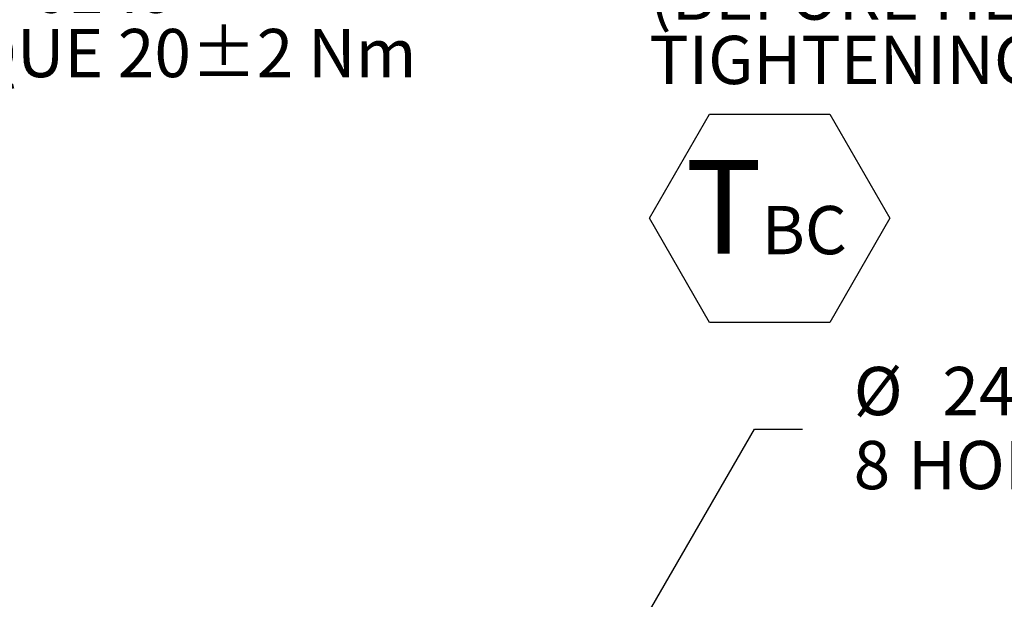
# Model space of a CAD drawing. Units: millimetres. Extents: x 7 to 835, y 10 to 581.
# Drawn here: x 259 to 321, y 106 to 142 of the extents above; entities that cross this region are included whole.
import ezdxf

# ---------------------------------------------------------------- set-up
doc = ezdxf.new("R2010")
doc.units = ezdxf.units.MM
doc.layers.add('SLD-0', color=7, linetype='Continuous')
doc.styles.add('SLDTEXTSTYLE0', font='TXT', dxfattribs={"width": 0.605})
doc.dimstyles.new('SLDDIMSTYLE5', dxfattribs={"dimtxt": 3, "dimasz": 3, "dimexe": 0, "dimexo": 0.0625, "dimgap": 0.75, "dimtad": 0, "dimtih": 1, "dimtoh": 1, "dimdec": 0, "dimlfac": 4, "dimrnd": 1e-09, "dimzin": 12, "dimdsep": 46, "dimtxsty": 'SLDTEXTSTYLE0', "dimsah": 1, "dimcen": 0, "dimadec": 0, "dimazin": 0, "dimtfac": 1, "dimtdec": 3, "dimtofl": 0, "dimtmove": 0, "dimatfit": 3, "dimfxl": 0, "dimfrac": 2, "dimtolj": 1, "dimtzin": 12, "dimarcsym": 0})

# ---------------------------------------------------------------- blocks, each defined once
blk = doc.blocks.new('SW_NOTE_17')
at = {"layer": 'SLD-0', "color": 0}
for p, q in [((-44.232, -25.037), (-40.494, -18.564)), ((-40.494, -18.564), (-33.02, -18.564)), ((-33.02, -18.564), (-29.283, -25.037)), ((-40.494, -31.51), (-44.232, -25.037)), ((-29.283, -25.037), (-33.02, -31.51)), ((-33.02, -31.51), (-40.494, -31.51))]:
    blk.add_line(p, q, dxfattribs=at)
at = {"layer": 'SLD-0', "color": 0, "attachment_point": 1, "style": 'SLDTEXTSTYLE0'}
for s, insert, char_height in [('(BEFORE HEAT EXCHANGER)', (-44.232, -9.696), 3), ('TIGHTENING TORQUE 16±1.5 Nm', (-44.232, -13.696), 3), ('T', (-41.991, -21.414), 5.821), ('BC', (-37.248, -24.276), 3)]:
    blk.add_mtext(s, dxfattribs=dict(at, insert=insert, char_height=char_height))
blk = doc.blocks.new('SW_NOTE_20')
at = {"layer": 'SLD-0', "color": 0}
for p, q in [((0.502, -25.909), (4.239, -19.436)), ((4.239, -19.436), (11.714, -19.436)), ((11.714, -19.436), (15.451, -25.909)), ((4.239, -32.382), (0.502, -25.909)), ((15.451, -25.909), (11.714, -32.382)), ((11.714, -32.382), (4.239, -32.382))]:
    blk.add_line(p, q, dxfattribs=at)
at = {"layer": 'SLD-0', "color": 0, "attachment_point": 1, "style": 'SLDTEXTSTYLE0'}
for s, insert, char_height in [('SECONDARY CLUTCH', (0.502, 1.432), 3), ('PRESSURE PORT', (0.502, -2.568), 3), ('M14x1.5 METRIC PORT', (0.502, -6.568), 3), ('CONFORMS TO ISO 6149', (0.502, -10.568), 3), ('TIGHTENING TORQUE 20±2 Nm', (0.502, -14.568), 3), ('Z', (2.743, -22.287), 5.821), ('SC', (7.486, -25.149), 3)]:
    blk.add_mtext(s, dxfattribs=dict(at, insert=insert, char_height=char_height))
blk = doc.blocks.new('*D105')
at = {"layer": 'SLD-0'}
for p, q in [((292.564, 94.931), (304.983, 116.443)), ((304.983, 116.443), (307.983, 116.443))]:
    blk.add_line(p, q, dxfattribs=at)
blk.add_solid([(292.564, 94.931), (294.464, 97.299), (293.664, 97.76)], dxfattribs=at)
at = {"layer": 'SLD-0', "char_height": 3, "attachment_point": 1, "style": 'SLDTEXTSTYLE0'}
for s, insert in [('%%c', (311.158, 120.307)), ('24.5', (316.672, 120.307)), ('THRU ALL', (326.47, 120.307)), ('8', (311.158, 115.705)), (' HOLES EQUALLY SPACED', (313.624, 115.705))]:
    blk.add_mtext(s, dxfattribs=dict(at, insert=insert))

msp = doc.modelspace()

# ---------------------------------------------------------------- block references
at = {"layer": 'SLD-0'}
for name, p in [('SW_NOTE_20', (222.323369, 155.886325)), ('SW_NOTE_17', (342.684788, 154.587396))]:
    msp.add_blockref(name, p, dxfattribs=at)

# ---------------------------------------------------------------- dimensions: what is measured, and where the dimension line sits
dim = msp.add_diameter_dim_2p(p1=(289.5017869, 89.6268761), p2=(292.5640588, 94.9314134), text='%%c 24.5 THRU ALL\\P<> HOLES EQUALLY SPACED\\P', dimstyle='SLDDIMSTYLE5', dxfattribs=at)
dim.commit()
dim.dimension.update_dxf_attribs({"geometry": '*D105', "text_midpoint": (337.4003348, 116.4431824), "dimtype": 163})

doc.saveas('drawing.dxf')
